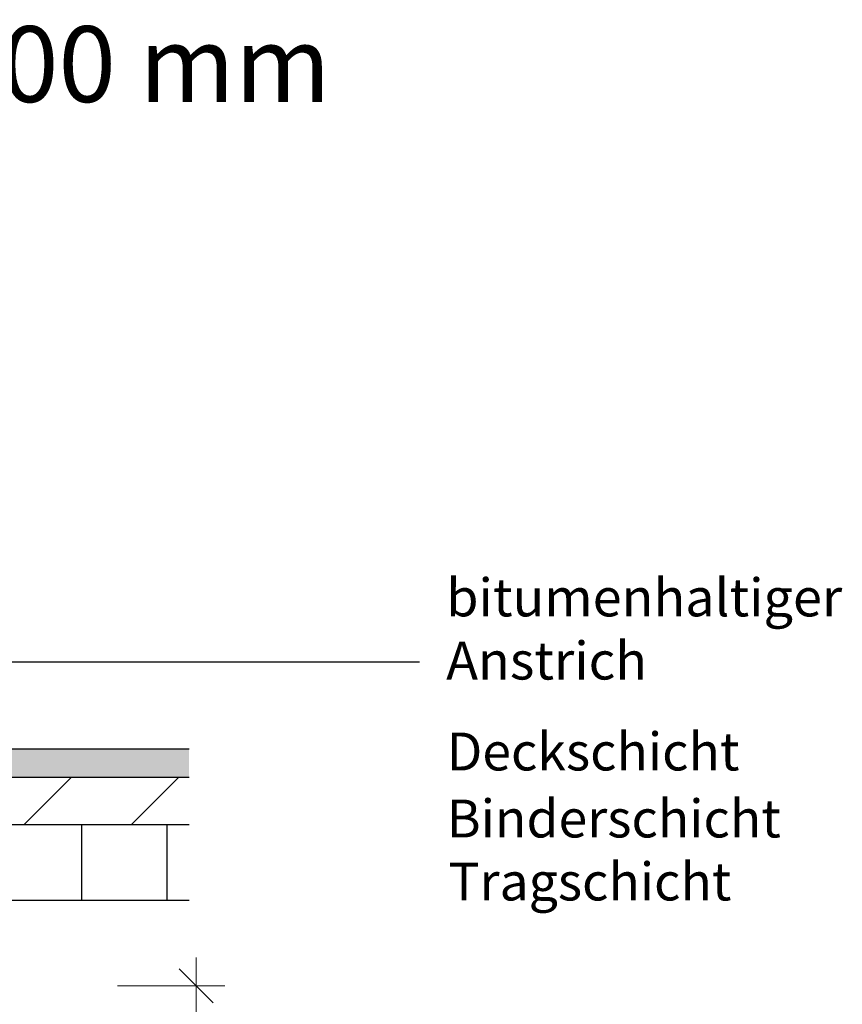
# Model space of a CAD drawing. Units: metres. Extents: x -0.005 to 0.415, y -0.005 to 0.292.
# Drawn here: x 0.131 to 0.175, y 0.183 to 0.235 of the extents above; entities that cross this region are included whole.
import ezdxf

# ---------------------------------------------------------------- set-up
doc = ezdxf.new("R2010")
doc.units = ezdxf.units.M
doc.linetypes.add('AUSGEZOGEN', pattern=[0])
doc.layers.add('STANDARD', color=7, linetype='AUSGEZOGEN', lineweight=25)
doc.styles.add('ARIAL', font='ARIAL.TTF')

# ---------------------------------------------------------------- blocks, each defined once
blk = doc.blocks.new('TB_3078')
at = {"layer": 'STANDARD', "color": 7, "linetype": 'AUSGEZOGEN', "lineweight": 25, "transparency": 33554687, "insert": (0.041623, 0.230424), "char_height": 0.004, "width": 0.11520258, "attachment_point": 7, "style": 'ARIAL'}
blk.add_mtext('\\A1;{\\fArial|i0|b1;\\H0.004000;\\W1.000000;\\C7;Leitungsdurchmesser: DN 400 bis 700 mm}\\P', dxfattribs=at)
blk = doc.blocks.new('TB_3079')
at = {"layer": 'STANDARD', "linetype": 'AUSGEZOGEN', "lineweight": 25, "transparency": 33554687}
blk.add_hatch(color=255, dxfattribs=at).paths.add_polyline_path([(0.118245, 0.194788), (0.140237, 0.194788), (0.140237, 0.196288), (0.118237, 0.196288), (0.118228, 0.196288), (0.118219, 0.196287), (0.118211, 0.196287), (0.118202, 0.196286), (0.118193, 0.196285), (0.118185, 0.196284), (0.118176, 0.196283), (0.118167, 0.196282), (0.118159, 0.19628), (0.11815, 0.196279), (0.118142, 0.196277), (0.118133, 0.196275), (0.118125, 0.196273), (0.118116, 0.196271), (0.118108, 0.196268), (0.118099, 0.196266), (0.118091, 0.196263), (0.118083, 0.19626), (0.118075, 0.196257), (0.118067, 0.196254), (0.118058, 0.196251), (0.11805, 0.196248), (0.118042, 0.196244), (0.118034, 0.196241), (0.118027, 0.196237), (0.118019, 0.196233), (0.118011, 0.196229), (0.118003, 0.196225), (0.117996, 0.19622), (0.117988, 0.196216), (0.117981, 0.196211), (0.117974, 0.196207), (0.117966, 0.196202), (0.117959, 0.196197), (0.117952, 0.196192), (0.117945, 0.196187), (0.117938, 0.196181), (0.117931, 0.196176), (0.117925, 0.19617), (0.117918, 0.196165), (0.117912, 0.196159), (0.117905, 0.196153), (0.117899, 0.196147), (0.117893, 0.196141), (0.117886, 0.196135), (0.117881, 0.196128), (0.117875, 0.196122), (0.117869, 0.196115), (0.117863, 0.196109), (0.117858, 0.196102), (0.117852, 0.196095), (0.117847, 0.196088), (0.117842, 0.196081), (0.117837, 0.196074), (0.117832, 0.196067), (0.117827, 0.19606), (0.117822, 0.196052), (0.117818, 0.196045), (0.117813, 0.196037), (0.117809, 0.19603), (0.117805, 0.196022), (0.117801, 0.196014), (0.117797, 0.196007), (0.117793, 0.195999), (0.11779, 0.195991), (0.117786, 0.195983), (0.117783, 0.195975), (0.11778, 0.195967), (0.117777, 0.195959), (0.117774, 0.19595), (0.117771, 0.195942), (0.117768, 0.195934), (0.117766, 0.195925), (0.117764, 0.195917), (0.117762, 0.195909), (0.11776, 0.1959), (0.117758, 0.195892), (0.117756, 0.195883), (0.117754, 0.195875), (0.117753, 0.195866), (0.117752, 0.195857), (0.11775, 0.195849), (0.117749, 0.19584), (0.117749, 0.195831), (0.117748, 0.195823), (0.117747, 0.195814), (0.117747, 0.195805), (0.117747, 0.195797), (0.117747, 0.195795), (0.118237, 0.195795)])
at = {"layer": 'STANDARD', "color": 7, "linetype": 'AUSGEZOGEN', "lineweight": 25, "transparency": 33554687}
for p, q in [((0.122184, 0.200878), (0.1524, 0.200878)), ((0.118237, 0.196288), (0.140237, 0.196288)), ((0.118237, 0.194788), (0.140237, 0.194788)), ((0.118237, 0.192288), (0.140237, 0.192288)), ((0.134578, 0.188288), (0.134578, 0.192288)), ((0.139078, 0.188288), (0.139078, 0.192288)), ((0.12385, 0.188288), (0.140237, 0.188288))]:
    blk.add_line(p, q, dxfattribs=at)
at = {"layer": 'STANDARD', "color": 7, "linetype": 'AUSGEZOGEN', "lineweight": 35, "transparency": 33554687}
for p, q in [((0.13154, 0.192288), (0.13404, 0.194788)), ((0.137197, 0.192288), (0.139697, 0.194788))]:
    blk.add_line(p, q, dxfattribs=at)
at = {"layer": 'STANDARD', "color": 7, "linetype": 'AUSGEZOGEN', "lineweight": 13, "transparency": 33554687}
for p, q in [((0.140617, 0.183777), (0.140617, 0.185277)), ((0.141516, 0.182877), (0.139716, 0.184677)), ((0.140617, 0.183777), (0.13647, 0.183777)), ((0.140617, 0.183777), (0.139117, 0.183777)), ((0.140617, 0.183777), (0.142117, 0.183777)), ((0.140617, 0.179161), (0.140617, 0.183777))]:
    blk.add_line(p, q, dxfattribs=at)
at = {"layer": 'STANDARD', "color": 7, "linetype": 'AUSGEZOGEN', "lineweight": 25, "transparency": 33554687, "char_height": 0.002, "attachment_point": 7, "style": 'ARIAL'}
for s, insert, width in [('\\W1.01;bitumenhaltiger Anstrich', (0.153804, 0.19994), 0.03113865), ('\\W1.00;Deckschicht', (0.153831, 0.195141), 0.016137), ('\\W1.00;Binderschicht', (0.153829, 0.191604), 0.01787147), ('\\W1.00;Tragschicht', (0.153923, 0.188279), 0.0155029)]:
    blk.add_mtext(s, dxfattribs=dict(at, insert=insert, width=width))

msp = doc.modelspace()

# ---------------------------------------------------------------- block references
at = {"layer": 'STANDARD', "color": 7, "linetype": 'AUSGEZOGEN', "lineweight": 25, "transparency": 33554687}
for name in ['TB_3078', 'TB_3079']:
    msp.add_blockref(name, (0, 0), dxfattribs=at)

doc.saveas('drawing.dxf')
